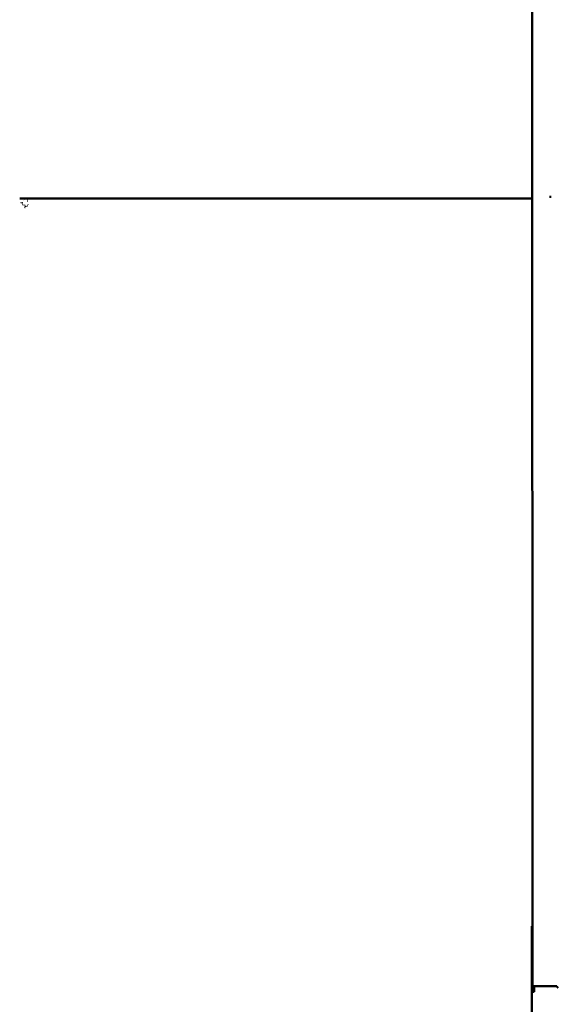
# Model space of a CAD drawing. Units: inches. Extents: x -31 to 227, y -128 to 165.
# Drawn here: x 149 to 154, y 122 to 131 of the extents above; entities that cross this region are included whole.
import ezdxf

# ---------------------------------------------------------------- set-up
doc = ezdxf.new("R2010")
doc.units = ezdxf.units.IN
doc.header["$LTSCALE"] = 7.272727
doc.header["$MEASUREMENT"] = 0
doc.layers.add('Visible (ANSI)', color=7, linetype='Continuous', lineweight=50)

msp = doc.modelspace()

# ---------------------------------------------------------------- linework, layer by layer
at = {"layer": 'Visible (ANSI)'}
for p, q in [((153.759958, 122.44714), (153.755949, 139.813144)), ((153.9101, 129.428898), (153.916314, 129.428898)), ((149.228257, 129.414004), (153.748519, 129.414004)), ((149.23924, 129.379451), (149.23886, 129.379831)), ((149.23922, 129.370328), (149.23886, 129.369968)), ((149.241745, 129.379831), (149.241351, 129.379438)), ((149.241365, 129.372685), (149.241745, 129.373065)), ((149.245099, 129.379132), (149.244683, 129.379548)), ((149.245087, 129.372661), (149.244683, 129.373065)), ((149.247141, 129.379121), (149.247568, 129.379548)), ((149.247151, 129.372649), (149.247568, 129.373065)), ((149.254117, 129.372612), (149.254569, 129.373065)), ((149.25412, 129.370418), (149.254569, 129.369968)), ((149.262192, 129.39227), (149.26131, 129.393152)), ((149.262102, 129.356226), (149.26131, 129.355433)), ((149.272814, 129.348181), (149.272315, 129.348681)), ((149.272802, 129.336311), (149.272315, 129.335824)), ((149.274693, 129.348175), (149.275199, 129.348681)), ((149.274698, 129.3433), (149.275199, 129.343801)), ((149.2747, 129.341203), (149.275199, 129.340704)), ((149.274706, 129.336318), (149.275199, 129.335824)), ((149.276221, 129.41218), (149.276779, 129.412737)), ((149.284129, 129.412168), (149.28356, 129.412737)), ((149.287485, 129.343262), (149.288024, 129.343801)), ((149.288024, 129.340704), (149.287487, 129.341241)), ((149.299028, 129.393152), (149.297924, 129.392048)), ((149.29798, 129.356482), (149.299029, 129.355433)), ((153.756142, 122.394838), (153.756008, 122.97675)), ((153.759958, 105.028834), (153.755949, 122.394838)), ((153.755949, 122.394838), (153.756142, 122.394838)), ((153.775142, 122.394838), (153.756142, 122.394838)), ((153.760151, 122.447145), (153.785052, 122.447471)), ((153.77513, 122.447218), (153.769379, 122.447143)), ((153.771748, 122.447127), (153.771748, 122.447174)), ((153.77513, 122.447338), (153.775142, 122.394838)), ((153.79428, 122.447469), (153.793628, 122.447461)), ((153.862997, 122.447458), (153.862595, 122.447467)), ((153.871873, 122.447468), (153.889046, 122.447102)), ((153.973884, 122.447031), (153.922975, 122.447031)), ((153.92303, 122.447048), (153.973938, 122.447048))]:
    msp.add_line(p, q, dxfattribs=at)
for centre, major_axis, start_param, end_param in [((153.782067, 122.44714), (-0.022109, 0), 6.15108435, 6.91624451), ((153.828344, 122.447462), (0.043673, 0), 0.08138593, 3.00949176), ((153.828344, 122.447462), (-0.034364, 0), 3.22297859, 6.15108441)]:
    msp.add_ellipse(centre, major_axis=major_axis, ratio=0.00174102, start_param=start_param, end_param=end_param, dxfattribs=at)
for points, knots in [([(153.748519, 129.414004), (153.748698, 129.414004), (153.748878, 129.414011), (153.750568, 129.414155), (153.752056, 129.414818), (153.754315, 129.416534), (153.755063, 129.417218), (153.756662, 129.418891), (153.757505, 129.419898), (153.758348, 129.420997)], [0.243251649, 0.243251649, 0.243251649, 0.243251649, 0.251848058, 0.251848058, 0.323836026, 0.323836026, 0.359709361, 0.359709361, 0.400309666, 0.400309666, 0.400309666, 0.400309666]), ([(153.916314, 129.428898), (153.91808, 129.428898), (153.919851, 129.428898), (153.923151, 129.428896), (153.924678, 129.428895), (153.926095, 129.428893)], [-0.1704795417, -0.1704795417, -0.1704795417, -0.1704795417, -0.1241621029, -0.1241621029, -0.0809371756, -0.0809371756, -0.0809371756, -0.0809371756]), ([(149.272459, 129.410397), (149.272461, 129.410397), (149.272462, 129.410396), (149.272537, 129.410373), (149.272609, 129.41035), (149.272743, 129.410308), (149.272804, 129.410289), (149.272905, 129.410257), (149.272945, 129.410244), (149.272977, 129.410234), (149.272981, 129.410233), (149.272984, 129.410232)], [-0.0000370399, -0.0000370399, -0.0000370399, -0.0000370399, 0, 0, 0.00201461839, 0.00201461839, 0.0039991512, 0.0039991512, 0.00598359298, 0.00598359298, 0.0062806719, 0.0062806719, 0.0062806719, 0.0062806719]), ([(149.273515, 129.412737), (149.273516, 129.412736), (149.273517, 129.412735), (149.273546, 129.412685), (149.273575, 129.412636), (149.273631, 129.412543), (149.273659, 129.412497), (149.273722, 129.412391), (149.273757, 129.412333), (149.27381, 129.412244), (149.27383, 129.41221), (149.273845, 129.412187), (149.273845, 129.412185), (149.273846, 129.412184)], [-0.00004315152, -0.00004315152, -0.00004315152, -0.00004315152, 0, 0, 0.00147765902, 0.00147765902, 0.00293210316, 0.00293210316, 0.00507033494, 0.00507033494, 0.00692077118, 0.00692077118, 0.00701706097, 0.00701706097, 0.00701706097, 0.00701706097]), ([(149.276779, 129.411777), (149.276777, 129.411778), (149.276776, 129.411779), (149.276732, 129.411796), (149.276689, 129.411812), (149.276605, 129.411845), (149.276565, 129.41186), (149.276459, 129.411901), (149.276398, 129.411925), (149.276299, 129.411963), (149.276261, 129.411978), (149.27623, 129.41199), (149.276225, 129.411991), (149.276221, 129.411993)], [-0.00828026361, -0.00828026361, -0.00828026361, -0.00828026361, -0.00824065933, -0.00824065933, -0.00703869522, -0.00703869522, -0.00584405742, -0.00584405742, -0.00378223835, -0.00378223835, -0.00185861664, -0.00185861664, -0.00148871649, -0.00148871649, -0.00148871649, -0.00148871649]), ([(149.28356, 129.411773), (149.283561, 129.411774), (149.283563, 129.411774), (149.283607, 129.411793), (149.283651, 129.411811), (149.283736, 129.411846), (149.283777, 129.411863), (149.283883, 129.411907), (149.283944, 129.411932), (149.284041, 129.411973), (149.284079, 129.411988), (149.284115, 129.412003), (149.284123, 129.412006), (149.284129, 129.412009)], [-0.00004008608, -0.00004008608, -0.00004008608, -0.00004008608, 0, 0, 0.00123407473, 0.00123407473, 0.00245940848, 0.00245940848, 0.00453590274, 0.00453590274, 0.00645579589, 0.00645579589, 0.00723425688, 0.00723425688, 0.00723425688, 0.00723425688]), ([(149.284802, 129.410184), (149.284803, 129.410184), (149.284804, 129.410185), (149.284873, 129.410224), (149.284939, 129.410261), (149.285061, 129.41033), (149.285116, 129.410361), (149.285209, 129.410414), (149.285246, 129.410434), (149.285283, 129.410455), (149.285292, 129.410461), (149.285298, 129.410464)], [-0.00800503021, -0.00800503021, -0.00800503021, -0.00800503021, -0.00796799008, -0.00796799008, -0.00595335748, -0.00595335748, -0.00396883008, -0.00396883008, -0.00198439326, -0.00198439326, -0.00102528602, -0.00102528602, -0.00102528602, -0.00102528602]), ([(149.286823, 129.412737), (149.286823, 129.412736), (149.286822, 129.412735), (149.286789, 129.412684), (149.286757, 129.412634), (149.286696, 129.412538), (149.286667, 129.412492), (149.286599, 129.412386), (149.286562, 129.412329), (149.286507, 129.412241), (149.286486, 129.412209), (149.286466, 129.412178), (149.286461, 129.412171), (149.286458, 129.412165)], [-0.00873262335, -0.00873262335, -0.00873262335, -0.00873262335, -0.00868891628, -0.00868891628, -0.00715508596, -0.00715508596, -0.00564906186, -0.00564906186, -0.0035105688, -0.0035105688, -0.00168784809, -0.00168784809, -0.00094256132, -0.00094256132, -0.00094256132, -0.00094256132]), ([(149.287831, 129.410402), (149.287829, 129.410401), (149.287828, 129.410401), (149.287753, 129.410377), (149.287681, 129.410353), (149.287547, 129.41031), (149.287487, 129.41029), (149.287386, 129.410258), (149.287346, 129.410245), (149.287304, 129.410231), (149.287293, 129.410228), (149.287286, 129.410225)], [-0.0000370396, -0.0000370396, -0.0000370396, -0.0000370396, 0, 0, 0.00201458356, 0.00201458356, 0.00399911009, 0.00399911009, 0.00598355599, 0.00598355599, 0.00704340684, 0.00704340684, 0.00704340684, 0.00704340684]), ([(153.759836, 122.976722), (153.758353, 122.976726), (153.757249, 122.97673), (153.756324, 122.976736), (153.756135, 122.976738), (153.756008, 122.976739)], [-0.1441608144, -0.1441608144, -0.1441608144, -0.1441608144, -0.0765349305, -0.0765349305, -0.0511696535, -0.0511696535, -0.0511696535, -0.0511696535]), ([(153.771748, 122.447127), (153.770497, 122.447125), (153.769246, 122.447124), (153.766744, 122.44712), (153.765493, 122.447119), (153.764243, 122.447117)], [-0.0812796398, -0.0812796398, -0.0812796398, -0.0812796398, -0.0406398198, -0.0406398198, 0, 0, 0, 0]), ([(153.769379, 122.447143), (153.769159, 122.44714), (153.769265, 122.447137), (153.770098, 122.447132), (153.770797, 122.447129), (153.771748, 122.447127)], [-0.3522285731, -0.3522285731, -0.3522285731, -0.3522285731, -0.3085749784, -0.3085749784, -0.2664439181, -0.2664439181, -0.2664439181, -0.2664439181]), ([(153.889046, 122.447102), (153.889374, 122.447095), (153.890411, 122.447088), (153.893805, 122.447076), (153.896137, 122.44707), (153.902155, 122.447059), (153.905902, 122.447055), (153.914145, 122.447049), (153.918564, 122.447048), (153.92303, 122.447048)], [-0.44556722, -0.44556722, -0.44556722, -0.44556722, -0.339774305, -0.339774305, -0.233981337, -0.233981337, -0.116990724, -0.116990724, 0, 0, 0, 0]), ([(153.922975, 122.447031), (153.917841, 122.447031), (153.912751, 122.447033), (153.903133, 122.447039), (153.898679, 122.447044), (153.893422, 122.447051), (153.892134, 122.447054), (153.89093, 122.447056)], [-0.566495467, -0.566495467, -0.566495467, -0.566495467, -0.431989424, -0.431989424, -0.297483433, -0.297483433, -0.250318525, -0.250318525, -0.250318525, -0.250318525]), ([(153.973884, 122.447031), (153.973892, 122.447034), (153.97391, 122.447039), (153.973928, 122.447045), (153.973938, 122.447048)], [0.02413, 0.02413, 0.02413, 0.02413, 0.0598932, 0.10541, 0.10541, 0.10541, 0.10541]), ([(153.973938, 122.447048), (153.974685, 122.445897), (153.975428, 122.44475), (153.977664, 122.441386), (153.979133, 122.439296), (153.982106, 122.435754), (153.98357, 122.434351), (153.986371, 122.432607), (153.987671, 122.432185), (153.988984, 122.432185)], [0, 0, 0, 0, 0.035923057, 0.035923057, 0.107873801, 0.107873801, 0.179859636, 0.179859636, 0.24379078, 0.24379078, 0.24379078, 0.24379078])]:
    msp.add_open_spline(points, degree=3, knots=knots, dxfattribs=at)

doc.saveas('drawing.dxf')
